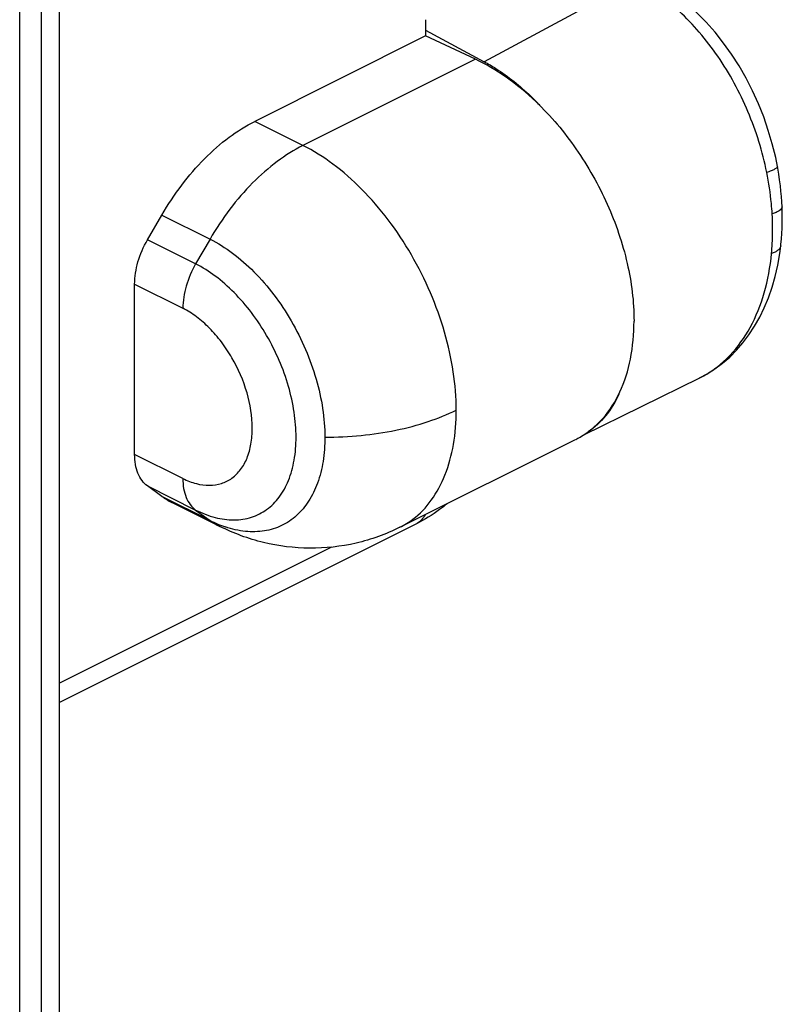
# Model space of a CAD drawing. Units: inches. Extents: x 87.5 to 123.1, y 122.9 to 174.1.
# Drawn here: x 110.7 to 123.1, y 138.8 to 154.7 of the extents above; entities that cross this region are included whole.
import ezdxf

# ---------------------------------------------------------------- set-up
doc = ezdxf.new("R2010")
doc.units = ezdxf.units.IN
doc.header["$MEASUREMENT"] = 0
doc.layers.add('ASSI', color=7, linetype='Continuous')

# ---------------------------------------------------------------- blocks, each defined once
blk = doc.blocks.new('block 168')
at = {"layer": 'ASSI', "color": 7, "lineweight": 25, "true_color": 0xffffff}
blk.add_lwpolyline([(110.747, 130.615), (110.747, 160.358)], dxfattribs=at)
blk = doc.blocks.new('block 591')
at = {"color": 7, "lineweight": 25, "true_color": 0xffffff}
blk.add_lwpolyline([(120.68, 155.361), (118.248, 154.048)], dxfattribs=at)
blk = doc.blocks.new('block 593')
at = {"color": 7, "lineweight": 25, "true_color": 0xffffff}
blk.add_lwpolyline([(117.299, 154.463), (114.542, 153.085)], dxfattribs=at)
blk = doc.blocks.new('block 594')
at = {"color": 7, "lineweight": 25, "true_color": 0xffffff}
blk.add_lwpolyline([(118.104, 154.087), (115.32, 152.696)], dxfattribs=at)
blk = doc.blocks.new('block 597')
at = {"color": 7, "lineweight": 25, "true_color": 0xffffff}
blk.add_lwpolyline([(113.978, 146.548), (113.201, 146.937)], dxfattribs=at)
blk = doc.blocks.new('block 598')
at = {"color": 7, "lineweight": 25, "true_color": 0xffffff}
blk.add_lwpolyline([(113.978, 146.549), (113.978, 146.548)], dxfattribs=at)
blk = doc.blocks.new('block 600')
at = {"color": 7, "lineweight": 25, "true_color": 0xffffff}
blk.add_lwpolyline([(112.81, 151.173), (113.042, 151.574)], dxfattribs=at)
blk = doc.blocks.new('block 601')
at = {"color": 7, "lineweight": 25, "true_color": 0xffffff}
blk.add_lwpolyline([(113.82, 151.185), (113.588, 150.784)], dxfattribs=at)
blk = doc.blocks.new('block 602')
at = {"color": 7, "lineweight": 25, "true_color": 0xffffff}
blk.add_lwpolyline([(121.723, 148.946), (121.844, 149.011), (121.972, 149.091), (122.094, 149.182), (122.21, 149.282), (122.32, 149.392), (122.424, 149.512), (122.521, 149.64), (122.611, 149.778), (122.694, 149.923), (122.768, 150.076), (122.835, 150.237), (122.895, 150.407), (122.945, 150.583), (122.987, 150.766), (123.019, 150.954), (123.035, 151.079)], dxfattribs=at)
blk = doc.blocks.new('block 603')
at = {"color": 7, "lineweight": 25, "true_color": 0xffffff}
blk.add_lwpolyline([(115.781, 146.214), (111.388, 144.017)], dxfattribs=at)
blk = doc.blocks.new('block 604')
at = {"color": 7, "lineweight": 25, "true_color": 0xffffff}
blk.add_lwpolyline([(116.885, 146.534), (119.723, 147.953)], dxfattribs=at)
blk = doc.blocks.new('block 605')
at = {"color": 7, "lineweight": 25, "true_color": 0xffffff}
blk.add_lwpolyline([(117.151, 146.591), (111.388, 143.709)], dxfattribs=at)
blk = doc.blocks.new('block 606')
at = {"color": 7, "lineweight": 25, "true_color": 0xffffff}
blk.add_lwpolyline([(119.844, 148.023), (121.726, 148.947)], dxfattribs=at)
blk = doc.blocks.new('block 607')
at = {"color": 7, "lineweight": 25, "true_color": 0xffffff}
blk.add_lwpolyline([(113.82, 146.644), (113.042, 147.033)], dxfattribs=at)
blk = doc.blocks.new('block 608')
at = {"color": 7, "lineweight": 25, "true_color": 0xffffff}
blk.add_lwpolyline([(112.81, 147.202), (113.588, 146.813)], dxfattribs=at)
blk = doc.blocks.new('block 609')
at = {"color": 7, "lineweight": 25, "true_color": 0xffffff}
blk.add_lwpolyline([(113.381, 147.322), (112.603, 147.71)], dxfattribs=at)
blk = doc.blocks.new('block 610')
at = {"color": 7, "lineweight": 25, "true_color": 0xffffff}
blk.add_lwpolyline([(113.042, 147.033), (112.81, 147.202)], dxfattribs=at)
blk = doc.blocks.new('block 611')
at = {"color": 7, "lineweight": 25, "true_color": 0xffffff}
blk.add_lwpolyline([(113.588, 146.813), (113.82, 146.644)], dxfattribs=at)
blk = doc.blocks.new('block 612')
at = {"color": 7, "lineweight": 25, "true_color": 0xffffff}
blk.add_lwpolyline([(111.095, 162.574), (111.095, 133.668)], dxfattribs=at)
blk = doc.blocks.new('block 613')
at = {"color": 7, "lineweight": 25, "true_color": 0xffffff}
blk.add_lwpolyline([(111.388, 133.727), (111.388, 162.721)], dxfattribs=at)
blk = doc.blocks.new('block 618')
at = {"color": 7, "lineweight": 25, "true_color": 0xffffff}
blk.add_lwpolyline([(112.603, 147.71), (112.603, 150.457)], dxfattribs=at)
blk = doc.blocks.new('block 619')
at = {"color": 7, "lineweight": 25, "true_color": 0xffffff}
blk.add_lwpolyline([(112.603, 150.457), (113.381, 150.068)], dxfattribs=at)
blk = doc.blocks.new('block 620')
at = {"color": 7, "lineweight": 25, "true_color": 0xffffff}
blk.add_lwpolyline([(113.588, 150.784), (112.81, 151.173)], dxfattribs=at)
blk = doc.blocks.new('block 621')
at = {"color": 7, "lineweight": 25, "true_color": 0xffffff}
blk.add_lwpolyline([(113.042, 151.574), (113.82, 151.185)], dxfattribs=at)
blk = doc.blocks.new('block 622')
at = {"color": 7, "lineweight": 25, "true_color": 0xffffff}
blk.add_lwpolyline([(115.32, 152.696), (114.542, 153.085)], dxfattribs=at)
blk = doc.blocks.new('block 623')
at = {"color": 7, "lineweight": 25, "true_color": 0xffffff}
blk.add_lwpolyline([(117.299, 154.726), (117.299, 154.463)], dxfattribs=at)
blk = doc.blocks.new('block 624')
at = {"color": 7, "lineweight": 25, "true_color": 0xffffff}
blk.add_lwpolyline([(118.104, 154.087), (117.299, 154.463)], dxfattribs=at)
blk = doc.blocks.new('block 625')
at = {"color": 7, "lineweight": 25, "true_color": 0xffffff}
blk.add_lwpolyline([(117.299, 154.559), (118.248, 154.048)], dxfattribs=at)
blk = doc.blocks.new('block 668')
at = {"color": 7, "lineweight": 25, "true_color": 0xffffff}
blk.add_lwpolyline([(123.035, 151.079), (123.037, 151.096), (123.045, 151.187), (123.052, 151.276), (123.056, 151.363), (123.059, 151.449), (123.059, 151.534), (123.058, 151.617), (123.056, 151.699), (123.055, 151.708)], dxfattribs=at)
blk = doc.blocks.new('block 672')
at = {"color": 7, "lineweight": 25, "true_color": 0xffffff}
blk.add_lwpolyline([(123.055, 151.707), (123.051, 151.788), (123.045, 151.871), (123.038, 151.958), (123.028, 152.047), (123.016, 152.139), (123.002, 152.233), (122.986, 152.329), (122.981, 152.356)], dxfattribs=at)
blk = doc.blocks.new('block 677')
at = {"color": 7, "lineweight": 25, "true_color": 0xffffff}
blk.add_lwpolyline([(122.981, 152.356), (122.952, 152.5), (122.897, 152.722), (122.833, 152.94), (122.759, 153.156), (122.674, 153.368), (122.579, 153.577), (122.475, 153.782), (122.362, 153.979), (122.241, 154.168), (122.111, 154.349), (121.973, 154.522), (121.828, 154.685), (121.678, 154.837), (121.523, 154.976), (121.363, 155.104), (121.198, 155.219), (121.03, 155.321), (120.917, 155.381)], dxfattribs=at)
blk = doc.blocks.new('block 715')
at = {"color": 7, "lineweight": 25, "true_color": 0xffffff}
blk.add_open_spline([(113.82, 146.644), (113.861, 146.624), (113.902, 146.605), (113.945, 146.587)], degree=3, dxfattribs=at)
blk = doc.blocks.new('block 716')
at = {"color": 7, "lineweight": 25, "true_color": 0xffffff}
blk.add_open_spline([(113.945, 146.587), (113.985, 146.57), (114.027, 146.555), (114.069, 146.541)], degree=3, dxfattribs=at)
blk = doc.blocks.new('block 717')
at = {"color": 7, "lineweight": 25, "true_color": 0xffffff}
blk.add_open_spline([(116.885, 146.534), (116.959, 146.571), (117.029, 146.614), (117.094, 146.664)], degree=3, dxfattribs=at)
blk = doc.blocks.new('block 718')
at = {"color": 7, "lineweight": 25, "true_color": 0xffffff}
blk.add_open_spline([(113.82, 146.644), (113.87, 146.608), (113.923, 146.576), (113.978, 146.549)], degree=3, dxfattribs=at)
blk = doc.blocks.new('block 719')
at = {"color": 7, "lineweight": 25, "true_color": 0xffffff}
blk.add_open_spline([(113.042, 147.033), (113.093, 146.997), (113.146, 146.965), (113.201, 146.937)], degree=3, dxfattribs=at)
blk = doc.blocks.new('block 727')
at = {"color": 7, "lineweight": 25, "true_color": 0xffffff}
blk.add_open_spline([(117.151, 146.591), (117.156, 146.593), (117.161, 146.596), (117.166, 146.599)], degree=3, dxfattribs=at)
blk = doc.blocks.new('block 731')
at = {"color": 7, "lineweight": 25, "true_color": 0xffffff}
blk.add_open_spline([(119.142, 153.347), (119.095, 153.396), (119.047, 153.444), (118.998, 153.491)], degree=3, dxfattribs=at)
blk = doc.blocks.new('block 732')
at = {"color": 7, "lineweight": 25, "true_color": 0xffffff}
blk.add_open_spline([(121.726, 148.947), (121.755, 148.962), (121.783, 148.977), (121.811, 148.992)], degree=3, dxfattribs=at)
blk = doc.blocks.new('block 733')
at = {"color": 7, "lineweight": 25, "true_color": 0xffffff}
blk.add_open_spline([(119.724, 147.953), (119.747, 147.965), (119.77, 147.977), (119.793, 147.99)], degree=3, dxfattribs=at)
blk = doc.blocks.new('block 747')
at = {"color": 7, "lineweight": 25, "true_color": 0xffffff}
blk.add_open_spline([(119.084, 153.4), (119.323, 153.171), (119.539, 152.915), (119.728, 152.642), (119.924, 152.36), (120.093, 152.061), (120.233, 151.748), (120.37, 151.441), (120.479, 151.122), (120.555, 150.794), (120.625, 150.488), (120.665, 150.175), (120.665, 149.862)], degree=3, knots=[0, 0, 0, 0, 1, 1, 1, 2, 2, 2, 3, 3, 3, 4, 4, 4, 4], dxfattribs=at)
blk = doc.blocks.new('block 763')
at = {"color": 7, "lineweight": 25, "true_color": 0xffffff}
blk.add_open_spline([(119.793, 147.99), (119.862, 148.03), (119.927, 148.075), (119.988, 148.125), (120.05, 148.176), (120.108, 148.232), (120.161, 148.292), (120.273, 148.419), (120.365, 148.564), (120.437, 148.718), (120.516, 148.887), (120.571, 149.066), (120.607, 149.249), (120.647, 149.451), (120.665, 149.657), (120.665, 149.862)], degree=3, knots=[0, 0, 0, 0, 1, 1, 1, 2, 2, 2, 3, 3, 3, 4, 4, 4, 5, 5, 5, 5], dxfattribs=at)
blk = doc.blocks.new('block 764')
at = {"color": 7, "lineweight": 25, "true_color": 0xffffff}
blk.add_open_spline([(116.885, 146.534), (116.661, 146.422), (116.423, 146.336), (116.178, 146.279), (115.933, 146.223), (115.681, 146.195), (115.43, 146.197), (115.179, 146.199), (114.928, 146.23), (114.684, 146.289), (114.44, 146.349), (114.203, 146.436), (113.978, 146.548)], degree=3, knots=[0, 0, 0, 0, 1, 1, 1, 2, 2, 2, 3, 3, 3, 4, 4, 4, 4], dxfattribs=at)
blk = doc.blocks.new('block 765')
at = {"color": 7, "lineweight": 25, "true_color": 0xffffff}
blk.add_open_spline([(117.646, 146.913), (117.607, 146.881), (117.567, 146.851), (117.526, 146.821), (117.408, 146.734), (117.282, 146.656), (117.151, 146.591)], degree=3, knots=[0, 0, 0, 0, 1, 1, 1, 2, 2, 2, 2], dxfattribs=at)
blk = doc.blocks.new('block 768')
at = {"color": 7, "lineweight": 25, "true_color": 0xffffff}
blk.add_open_spline([(123.035, 151.079), (123.033, 151.065), (123.028, 151.051), (123.021, 151.039), (123.012, 151.026), (123.001, 151.014), (122.989, 151.004), (122.974, 150.993), (122.959, 150.984), (122.942, 150.976), (122.924, 150.967), (122.905, 150.959), (122.885, 150.953)], degree=3, knots=[0, 0, 0, 0, 1, 1, 1, 2, 2, 2, 3, 3, 3, 4, 4, 4, 4], dxfattribs=at)
blk = doc.blocks.new('block 772')
at = {"color": 7, "lineweight": 25, "true_color": 0xffffff}
blk.add_open_spline([(117.291, 146.736), (117.277, 146.707), (117.258, 146.68), (117.236, 146.656), (117.216, 146.633), (117.192, 146.614), (117.166, 146.599)], degree=3, knots=[0, 0, 0, 0, 1, 1, 1, 2, 2, 2, 2], dxfattribs=at)
blk = doc.blocks.new('block 786')
at = {"color": 7, "lineweight": 25, "true_color": 0xffffff}
blk.add_open_spline([(113.588, 146.813), (113.689, 146.762), (113.795, 146.721), (113.904, 146.693), (114.003, 146.667), (114.106, 146.653), (114.208, 146.654), (114.303, 146.654), (114.398, 146.668), (114.489, 146.697), (114.576, 146.725), (114.66, 146.767), (114.734, 146.821), (114.811, 146.877), (114.879, 146.945), (114.936, 147.021), (114.998, 147.103), (115.047, 147.195), (115.086, 147.29), (115.129, 147.395), (115.158, 147.504), (115.178, 147.616), (115.2, 147.739), (115.209, 147.864), (115.209, 147.988)], degree=3, knots=[0, 0, 0, 0, 1, 1, 1, 2, 2, 2, 3, 3, 3, 4, 4, 4, 5, 5, 5, 6, 6, 6, 7, 7, 7, 8, 8, 8, 8], dxfattribs=at)
blk = doc.blocks.new('block 787')
at = {"color": 7, "lineweight": 25, "true_color": 0xffffff}
blk.add_open_spline([(113.381, 147.322), (113.381, 147.267), (113.385, 147.213), (113.394, 147.159), (113.403, 147.111), (113.416, 147.063), (113.435, 147.017), (113.451, 146.976), (113.473, 146.936), (113.5, 146.9), (113.525, 146.867), (113.554, 146.837), (113.588, 146.813)], degree=3, knots=[0, 0, 0, 0, 1, 1, 1, 2, 2, 2, 3, 3, 3, 4, 4, 4, 4], dxfattribs=at)
blk = doc.blocks.new('block 791')
at = {"color": 7, "lineweight": 25, "true_color": 0xffffff}
blk.add_open_spline([(113.381, 147.322), (113.451, 147.287), (113.524, 147.258), (113.6, 147.239), (113.668, 147.221), (113.739, 147.211), (113.81, 147.212), (113.875, 147.212), (113.941, 147.222), (114.004, 147.242), (114.064, 147.261), (114.122, 147.29), (114.174, 147.327), (114.227, 147.366), (114.274, 147.413), (114.313, 147.466), (114.356, 147.523), (114.39, 147.586), (114.417, 147.651), (114.446, 147.724), (114.467, 147.8), (114.481, 147.877), (114.496, 147.962), (114.502, 148.048), (114.502, 148.134)], degree=3, knots=[0, 0, 0, 0, 1, 1, 1, 2, 2, 2, 3, 3, 3, 4, 4, 4, 5, 5, 5, 6, 6, 6, 7, 7, 7, 8, 8, 8, 8], dxfattribs=at)
blk = doc.blocks.new('block 792')
at = {"color": 7, "lineweight": 25, "true_color": 0xffffff}
blk.add_open_spline([(114.502, 148.134), (114.502, 148.326), (114.47, 148.518), (114.417, 148.703), (114.359, 148.901), (114.277, 149.092), (114.174, 149.27), (114.122, 149.358), (114.066, 149.444), (114.004, 149.525), (113.944, 149.604), (113.879, 149.679), (113.81, 149.749), (113.744, 149.815), (113.674, 149.877), (113.6, 149.933), (113.531, 149.984), (113.458, 150.03), (113.381, 150.068)], degree=3, knots=[0, 0, 0, 0, 1, 1, 1, 2, 2, 2, 3, 3, 3, 4, 4, 4, 5, 5, 5, 6, 6, 6, 6], dxfattribs=at)
blk = doc.blocks.new('block 799')
at = {"color": 7, "lineweight": 25, "true_color": 0xffffff}
blk.add_open_spline([(113.82, 151.185), (113.947, 151.121), (114.068, 151.045), (114.182, 150.96), (114.305, 150.868), (114.421, 150.767), (114.529, 150.657), (114.644, 150.541), (114.751, 150.417), (114.85, 150.287), (114.952, 150.153), (115.046, 150.011), (115.131, 149.865), (115.217, 149.716), (115.294, 149.563), (115.361, 149.405), (115.428, 149.25), (115.485, 149.09), (115.533, 148.927), (115.578, 148.77), (115.614, 148.61), (115.638, 148.449), (115.661, 148.296), (115.674, 148.142), (115.674, 147.988)], degree=3, knots=[0, 0, 0, 0, 1, 1, 1, 2, 2, 2, 3, 3, 3, 4, 4, 4, 5, 5, 5, 6, 6, 6, 7, 7, 7, 8, 8, 8, 8], dxfattribs=at)
blk = doc.blocks.new('block 800')
at = {"color": 7, "lineweight": 25, "true_color": 0xffffff}
blk.add_open_spline([(115.32, 152.696), (115.175, 152.623), (115.037, 152.536), (114.906, 152.439), (114.765, 152.334), (114.632, 152.217), (114.508, 152.092), (114.377, 151.959), (114.255, 151.818), (114.142, 151.669), (114.024, 151.514), (113.917, 151.352), (113.82, 151.185)], degree=3, knots=[0, 0, 0, 0, 1, 1, 1, 2, 2, 2, 3, 3, 3, 4, 4, 4, 4], dxfattribs=at)
blk = doc.blocks.new('block 801')
at = {"color": 7, "lineweight": 25, "true_color": 0xffffff}
blk.add_open_spline([(117.795, 148.427), (117.795, 148.633), (117.778, 148.839), (117.747, 149.042), (117.715, 149.258), (117.667, 149.472), (117.607, 149.681), (117.544, 149.898), (117.467, 150.112), (117.378, 150.32), (117.288, 150.53), (117.185, 150.735), (117.07, 150.933), (116.957, 151.128), (116.832, 151.317), (116.695, 151.497), (116.563, 151.671), (116.421, 151.837), (116.267, 151.991), (116.123, 152.137), (115.968, 152.273), (115.803, 152.396), (115.651, 152.509), (115.49, 152.611), (115.32, 152.696)], degree=3, knots=[0, 0, 0, 0, 1, 1, 1, 2, 2, 2, 3, 3, 3, 4, 4, 4, 5, 5, 5, 6, 6, 6, 7, 7, 7, 8, 8, 8, 8], dxfattribs=at)
blk = doc.blocks.new('block 802')
at = {"color": 7, "lineweight": 25, "true_color": 0xffffff}
blk.add_open_spline([(117.094, 146.664), (117.208, 146.75), (117.308, 146.855), (117.392, 146.971), (117.483, 147.096), (117.556, 147.234), (117.613, 147.378), (117.676, 147.536), (117.72, 147.701), (117.749, 147.869), (117.781, 148.053), (117.795, 148.24), (117.795, 148.427)], degree=3, knots=[0, 0, 0, 0, 1, 1, 1, 2, 2, 2, 3, 3, 3, 4, 4, 4, 4], dxfattribs=at)
blk = doc.blocks.new('block 803')
at = {"color": 7, "lineweight": 25, "true_color": 0xffffff}
blk.add_open_spline([(115.674, 147.988), (115.869, 147.988), (116.064, 147.997), (116.259, 148.017), (116.448, 148.035), (116.636, 148.064), (116.822, 148.102), (116.997, 148.138), (117.17, 148.184), (117.34, 148.241), (117.496, 148.293), (117.648, 148.354), (117.795, 148.427)], degree=3, knots=[0, 0, 0, 0, 1, 1, 1, 2, 2, 2, 3, 3, 3, 4, 4, 4, 4], dxfattribs=at)
blk = doc.blocks.new('block 804')
at = {"color": 7, "lineweight": 25, "true_color": 0xffffff}
blk.add_open_spline([(115.674, 147.988), (115.674, 147.857), (115.665, 147.727), (115.644, 147.597), (115.625, 147.479), (115.596, 147.362), (115.555, 147.249), (115.518, 147.146), (115.471, 147.047), (115.411, 146.955), (115.356, 146.87), (115.291, 146.791), (115.216, 146.723), (115.144, 146.658), (115.063, 146.603), (114.976, 146.562), (114.888, 146.52), (114.794, 146.492), (114.698, 146.476), (114.597, 146.46), (114.494, 146.459), (114.393, 146.469), (114.282, 146.48), (114.173, 146.506), (114.069, 146.541)], degree=3, knots=[0, 0, 0, 0, 1, 1, 1, 2, 2, 2, 3, 3, 3, 4, 4, 4, 5, 5, 5, 6, 6, 6, 7, 7, 7, 8, 8, 8, 8], dxfattribs=at)
blk = doc.blocks.new('block 818')
at = {"color": 7, "lineweight": 25, "true_color": 0xffffff}
blk.add_open_spline([(113.042, 151.574), (113.139, 151.741), (113.247, 151.903), (113.364, 152.057), (113.477, 152.206), (113.599, 152.348), (113.73, 152.481), (113.855, 152.606), (113.987, 152.723), (114.128, 152.828), (114.259, 152.925), (114.397, 153.012), (114.542, 153.085)], degree=3, knots=[0, 0, 0, 0, 1, 1, 1, 2, 2, 2, 3, 3, 3, 4, 4, 4, 4], dxfattribs=at)
blk = doc.blocks.new('block 829')
at = {"color": 7, "lineweight": 25, "true_color": 0xffffff}
blk.add_open_spline([(112.603, 150.457), (112.603, 150.578), (112.623, 150.699), (112.657, 150.816), (112.693, 150.941), (112.745, 151.061), (112.81, 151.173)], degree=3, knots=[0, 0, 0, 0, 1, 1, 1, 2, 2, 2, 2], dxfattribs=at)
blk = doc.blocks.new('block 830')
at = {"color": 7, "lineweight": 25, "true_color": 0xffffff}
blk.add_open_spline([(112.81, 147.202), (112.777, 147.226), (112.747, 147.256), (112.722, 147.289), (112.695, 147.325), (112.674, 147.364), (112.657, 147.406), (112.638, 147.452), (112.625, 147.5), (112.617, 147.548), (112.607, 147.602), (112.603, 147.656), (112.603, 147.71)], degree=3, knots=[0, 0, 0, 0, 1, 1, 1, 2, 2, 2, 3, 3, 3, 4, 4, 4, 4], dxfattribs=at)
blk = doc.blocks.new('block 833')
at = {"color": 7, "lineweight": 25, "true_color": 0xffffff}
blk.add_open_spline([(115.209, 147.988), (115.209, 148.123), (115.198, 148.257), (115.178, 148.391), (115.157, 148.532), (115.126, 148.672), (115.086, 148.809), (115.045, 148.952), (114.994, 149.092), (114.936, 149.228), (114.877, 149.365), (114.81, 149.5), (114.734, 149.629), (114.66, 149.758), (114.578, 149.881), (114.489, 149.999), (114.402, 150.113), (114.309, 150.221), (114.208, 150.323), (114.114, 150.418), (114.012, 150.508), (113.904, 150.588), (113.804, 150.662), (113.699, 150.729), (113.588, 150.784)], degree=3, knots=[0, 0, 0, 0, 1, 1, 1, 2, 2, 2, 3, 3, 3, 4, 4, 4, 5, 5, 5, 6, 6, 6, 7, 7, 7, 8, 8, 8, 8], dxfattribs=at)
blk = doc.blocks.new('block 834')
at = {"color": 7, "lineweight": 25, "true_color": 0xffffff}
blk.add_open_spline([(113.588, 150.784), (113.523, 150.672), (113.471, 150.552), (113.435, 150.427), (113.401, 150.31), (113.381, 150.189), (113.381, 150.068)], degree=3, knots=[0, 0, 0, 0, 1, 1, 1, 2, 2, 2, 2], dxfattribs=at)
blk = doc.blocks.new('block 836')
at = {"color": 7, "lineweight": 25, "true_color": 0xffffff}
blk.add_open_spline([(123.055, 151.707), (123.057, 151.682), (123.033, 151.659), (123.011, 151.644), (123.003, 151.639), (122.996, 151.634), (122.987, 151.63), (122.978, 151.625), (122.969, 151.62), (122.96, 151.616), (122.939, 151.607), (122.917, 151.599), (122.896, 151.593)], degree=3, knots=[0, 0, 0, 0, 1, 1, 1, 2, 2, 2, 3, 3, 3, 4, 4, 4, 4], dxfattribs=at)
blk = doc.blocks.new('block 837')
at = {"color": 7, "lineweight": 25, "true_color": 0xffffff}
blk.add_open_spline([(118.245, 154.05), (118.31, 154.015), (118.374, 153.978), (118.436, 153.938), (118.638, 153.809), (118.825, 153.657), (118.998, 153.491)], degree=3, knots=[0, 0, 0, 0, 1, 1, 1, 2, 2, 2, 2], dxfattribs=at)
blk = doc.blocks.new('block 838')
at = {"color": 7, "lineweight": 25, "true_color": 0xffffff}
blk.add_open_spline([(120.42, 148.683), (120.363, 148.558), (120.292, 148.439), (120.205, 148.332), (120.125, 148.233), (120.031, 148.145), (119.925, 148.075)], degree=3, knots=[0, 0, 0, 0, 1, 1, 1, 2, 2, 2, 2], dxfattribs=at)
blk = doc.blocks.new('block 839')
at = {"color": 7, "lineweight": 25, "true_color": 0xffffff}
blk.add_open_spline([(122.808, 152.262), (122.74, 152.597), (122.638, 152.926), (122.505, 153.242), (122.373, 153.555), (122.21, 153.855), (122.018, 154.135), (121.926, 154.27), (121.826, 154.4), (121.719, 154.524), (121.617, 154.643), (121.508, 154.756), (121.392, 154.863), (121.178, 155.059), (120.939, 155.232), (120.68, 155.361)], degree=3, knots=[0, 0, 0, 0, 1, 1, 1, 2, 2, 2, 3, 3, 3, 4, 4, 4, 5, 5, 5, 5], dxfattribs=at)
blk = doc.blocks.new('block 840')
at = {"color": 7, "lineweight": 25, "true_color": 0xffffff}
blk.add_open_spline([(122.896, 151.593), (122.892, 151.648), (122.888, 151.703), (122.883, 151.759), (122.867, 151.927), (122.842, 152.096), (122.808, 152.262)], degree=3, knots=[0, 0, 0, 0, 1, 1, 1, 2, 2, 2, 2], dxfattribs=at)
blk = doc.blocks.new('block 841')
at = {"color": 7, "lineweight": 25, "true_color": 0xffffff}
blk.add_open_spline([(122.885, 150.953), (122.89, 151.005), (122.894, 151.057), (122.897, 151.109), (122.906, 151.27), (122.905, 151.432), (122.896, 151.593)], degree=3, knots=[0, 0, 0, 0, 1, 1, 1, 2, 2, 2, 2], dxfattribs=at)
blk = doc.blocks.new('block 847')
at = {"color": 7, "lineweight": 25, "true_color": 0xffffff}
blk.add_open_spline([(122.981, 152.356), (122.982, 152.349), (122.976, 152.341), (122.97, 152.336), (122.965, 152.331), (122.96, 152.327), (122.955, 152.324), (122.949, 152.32), (122.942, 152.315), (122.934, 152.312), (122.926, 152.307), (122.917, 152.303), (122.908, 152.299), (122.898, 152.295), (122.888, 152.29), (122.878, 152.286), (122.855, 152.277), (122.831, 152.269), (122.808, 152.262)], degree=3, knots=[0, 0, 0, 0, 1, 1, 1, 2, 2, 2, 3, 3, 3, 4, 4, 4, 5, 5, 5, 6, 6, 6, 6], dxfattribs=at)
blk = doc.blocks.new('block 848')
at = {"color": 7, "lineweight": 25, "true_color": 0xffffff}
blk.add_open_spline([(121.811, 148.992), (121.885, 149.034), (121.956, 149.082), (122.023, 149.135), (122.092, 149.189), (122.156, 149.248), (122.216, 149.312), (122.343, 149.446), (122.451, 149.598), (122.54, 149.761), (122.637, 149.936), (122.711, 150.124), (122.766, 150.316), (122.826, 150.524), (122.865, 150.738), (122.885, 150.953)], degree=3, knots=[0, 0, 0, 0, 1, 1, 1, 2, 2, 2, 3, 3, 3, 4, 4, 4, 5, 5, 5, 5], dxfattribs=at)
blk = doc.blocks.new('block 874')
at = {"color": 7, "lineweight": 25, "true_color": 0xffffff}
blk.add_open_spline([(119.084, 153.4), (118.773, 153.697), (118.44, 153.931), (118.104, 154.087)], degree=3, dxfattribs=at)

msp = doc.modelspace()

# ---------------------------------------------------------------- block references
for name in ['block 613', 'block 612', 'block 591', 'block 839', 'block 677', 'block 623', 'block 593', 'block 625', 'block 624', 'block 594', 'block 874', 'block 837', 'block 731', 'block 747', 'block 818', 'block 622', 'block 800', 'block 801', 'block 847', 'block 840', 'block 672', 'block 841', 'block 836', 'block 668', 'block 600', 'block 621', 'block 829', 'block 620', 'block 601', 'block 799', 'block 602', 'block 848', 'block 768', 'block 834', 'block 833', 'block 618', 'block 619', 'block 792', 'block 763', 'block 606', 'block 732', 'block 838', 'block 803', 'block 802', 'block 791', 'block 786', 'block 804', 'block 604', 'block 733', 'block 609', 'block 830', 'block 787', 'block 608', 'block 610', 'block 607', 'block 719', 'block 597', 'block 765', 'block 611', 'block 717', 'block 772', 'block 605', 'block 715', 'block 718', 'block 716', 'block 598', 'block 764', 'block 727', 'block 603']:
    msp.add_blockref(name, (0, 0))
at = {"layer": 'ASSI'}
msp.add_blockref('block 168', (0, 0), dxfattribs=at)

doc.saveas('drawing.dxf')
